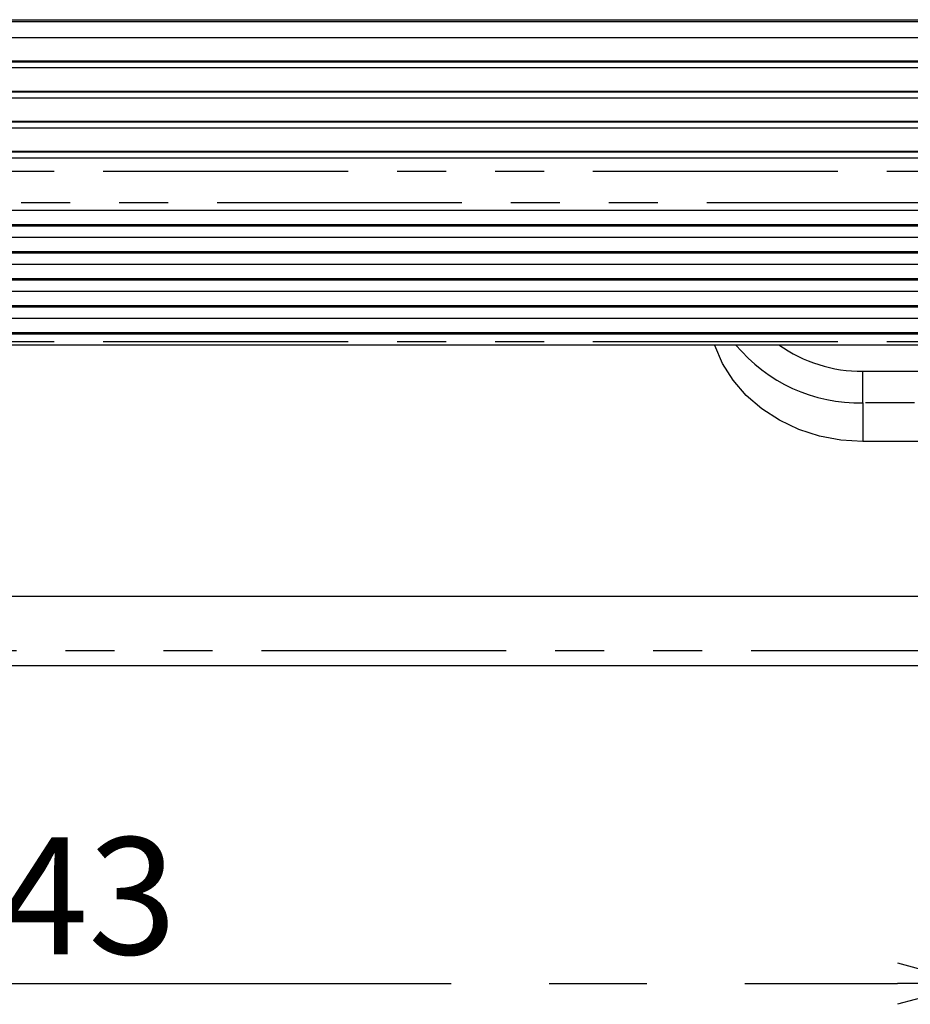
# Model space of a CAD drawing. Extents: x 5 to 415, y 5 to 292.
# Drawn here: x 269 to 292, y 175 to 200 of the extents above; entities that cross this region are included whole.
import ezdxf

# ---------------------------------------------------------------- set-up
doc = ezdxf.new("R2010")
doc.units = 0
doc.header["$PDSIZE"] = -1
doc.linetypes.add('CENTERX2', pattern=[20.32, 12.7, -2.54, 2.54, -2.54])
doc.linetypes.add('PHANTOM', pattern=[12.7, 6.35, -1.27, 1.27, -1.27, 1.27, -1.27])
doc.layers.get('0').update_dxf_attribs({"linetype": 'CONTINUOUS'})
doc.layers.get('DEFPOINTS').update_dxf_attribs({"linetype": 'CONTINUOUS'})
doc.layers.add('中心線', color=11, linetype='CENTERX2')
doc.styles.add('SLDTEXTSTYLE0', font='TXT', dxfattribs={"width": 0.7, "bigfont": 'bigfont'})
doc.styles.get("Standard").update_dxf_attribs({"font": 'msgothic.ttc'})
doc.dimstyles.new('SLDDIMSTYLE0', dxfattribs={"dimtxt": 3.031684, "dimasz": 2, "dimexe": 0, "dimexo": 0.0625, "dimgap": 0.757921, "dimtad": 1, "dimdec": 1, "dimlfac": 5, "dimrnd": 1e-09, "dimzin": 12, "dimtxsty": 'SLDTEXTSTYLE0', "dimblk1": 'OPEN30', "dimblk2": 'OPEN30', "dimsah": 1, "dimcen": 0.09, "dimazin": 3, "dimtfac": 1, "dimtdec": 1, "dimtofl": 0, "dimtmove": 0, "dimatfit": 3, "dimtolj": 1, "dimtzin": 12})

# ---------------------------------------------------------------- blocks, each defined once
blk = doc.blocks.new('_OPEN30')
at = {"color": 0, "linetype": 'BYBLOCK'}
for p, q in [((-1, 0.267949), (0, 0)), ((0, 0), (-1, -0.267949)), ((0, 0), (-1, 0))]:
    blk.add_line(p, q, dxfattribs=at)
blk = doc.blocks.new('_D_16')
at = {"layer": 'DEFPOINTS', "color": 0}
for p in [(244.727, 191.798), (293.327, 191.798), (293.327, 175.155)]:
    blk.add_point(p, dxfattribs=at)
at = {"layer": '中心線', "color": 0}
for p, q in [((244.727, 191.735), (244.727, 175.155)), ((293.327, 191.735), (293.327, 175.155)), ((246.727, 175.155), (291.327, 175.155))]:
    blk.add_line(p, q, dxfattribs=at)
at = {"layer": '中心線', "color": 0, "xscale": 2, "yscale": 2, "zscale": 2, "rotation": 180}
blk.add_blockref('_OPEN30', (244.727, 175.155), dxfattribs=at)
at = {"layer": '中心線', "color": 0, "xscale": 2, "yscale": 2, "zscale": 2}
blk.add_blockref('_OPEN30', (293.327, 175.155), dxfattribs=at)
at = {"layer": '中心線', "color": 0, "insert": (269.189, 178.945), "char_height": 3.0317, "attachment_point": 2}
blk.add_mtext('\\A1;243', dxfattribs=at)

msp = doc.modelspace()

# ---------------------------------------------------------------- linework, layer by layer
at = {"color": 0, "linetype": 'CONTINUOUS'}
for p, q in [((257.527182, 200.144561), (292.527182, 200.144561)), ((257.527182, 200.094562), (292.527182, 200.094562)), ((245.327182, 199.681549), (292.727183, 199.681549)), ((245.327182, 199.075331), (292.727183, 199.075331)), ((245.327182, 199.055331), (292.727183, 199.055331)), ((245.327182, 198.902126), (292.727183, 198.902126)), ((245.327182, 198.295908), (292.727183, 198.295908)), ((245.327182, 198.275908), (292.727183, 198.275908)), ((245.327182, 198.122703), (292.727183, 198.122703)), ((245.327182, 197.516485), (292.727183, 197.516485)), ((245.327182, 197.496486), (292.727183, 197.496486)), ((245.327182, 197.34328), (292.727183, 197.34328)), ((245.327182, 196.737064), (292.727183, 196.737064)), ((245.327182, 196.717063), (292.727183, 196.717063)), ((245.327182, 196.563858), (292.727183, 196.563858)), ((292.727183, 195.197832), (245.327182, 195.197832)), ((245.327182, 194.832473), (292.727183, 194.832473)), ((245.327182, 194.797832), (292.727183, 194.797832)), ((292.727183, 194.497832), (245.327182, 194.497832)), ((245.327182, 194.132473), (292.727183, 194.132473)), ((245.327182, 194.097832), (292.727183, 194.097832)), ((292.727183, 193.797833), (245.327182, 193.797833)), ((245.327182, 193.432473), (292.727183, 193.432473)), ((245.327182, 193.397832), (292.727183, 193.397832)), ((292.727183, 193.097833), (245.327182, 193.097833)), ((245.327182, 192.732473), (292.727183, 192.732473)), ((245.327182, 192.697833), (292.727183, 192.697833)), ((292.727183, 192.397833), (245.327182, 192.397833)), ((245.327182, 192.032473), (292.727183, 192.032473)), ((245.327182, 191.997833), (292.727183, 191.997833)), ((245.327182, 191.717448), (292.727183, 191.717448)), ((301.327184, 189.210616), (290.427182, 189.210616)), ((300.727182, 185.192157), (237.327182, 185.192157)), ((301.327184, 183.392157), (236.727181, 183.392157))]:
    msp.add_line(p, q, dxfattribs=at)
at = {"color": 0, "linetype": 'PHANTOM'}
for p, q in [((245.327182, 196.217448), (292.727183, 196.217448)), ((292.727183, 195.397832), (245.327182, 195.397832)), ((245.327182, 191.797832), (292.727183, 191.797832)), ((290.427182, 190.210616), (290.427182, 191.030231)), ((290.427182, 191.030231), (301.927182, 191.030231)), ((301.927182, 190.210616), (290.427182, 190.210616)), ((290.427182, 190.210616), (290.427182, 189.210616)), ((236.727181, 183.792157), (301.327184, 183.792157))]:
    msp.add_line(p, q, dxfattribs=at)
at = {"color": 0, "linetype": 'CONTINUOUS', "flags": 128}
msp.add_lwpolyline([(290.427182, 189.210616), (289.857922, 189.245875), (289.300252, 189.350936), (288.765523, 189.52366), (288.264619, 189.76053), (287.807739, 190.056724), (287.404184, 190.406214), (287.062168, 190.801883), (286.788654, 191.235678), (286.589211, 191.698767), (286.582942, 191.717448)], dxfattribs=at)
at = {"color": 0, "linetype": 'PHANTOM'}
for centre, radius, start, end in [((290.332546, 194.371004), 4.161464, 219.6167763, 271.3030767), ((290.398294, 194.749901), 3.719782, 234.6094433, 270.4449775)]:
    msp.add_arc(centre, radius, start, end, dxfattribs=at)

# ---------------------------------------------------------------- dimensions: what is measured, and where the dimension line sits
at = {"layer": '中心線', "color": 0}
dim = msp.add_linear_dim(base=(293.327182, 175.155335), p1=(244.727182, 191.797832), p2=(293.327182, 191.797832), dimstyle='SLDDIMSTYLE0', override={"dimtxsty": 'STANDARD'}, dxfattribs=at)
dim.commit()
dim.dimension.update_dxf_attribs({"geometry": '_D_16', "text_midpoint": (269.189184, 175.155335), "dimtype": 160})

doc.saveas('drawing.dxf')
